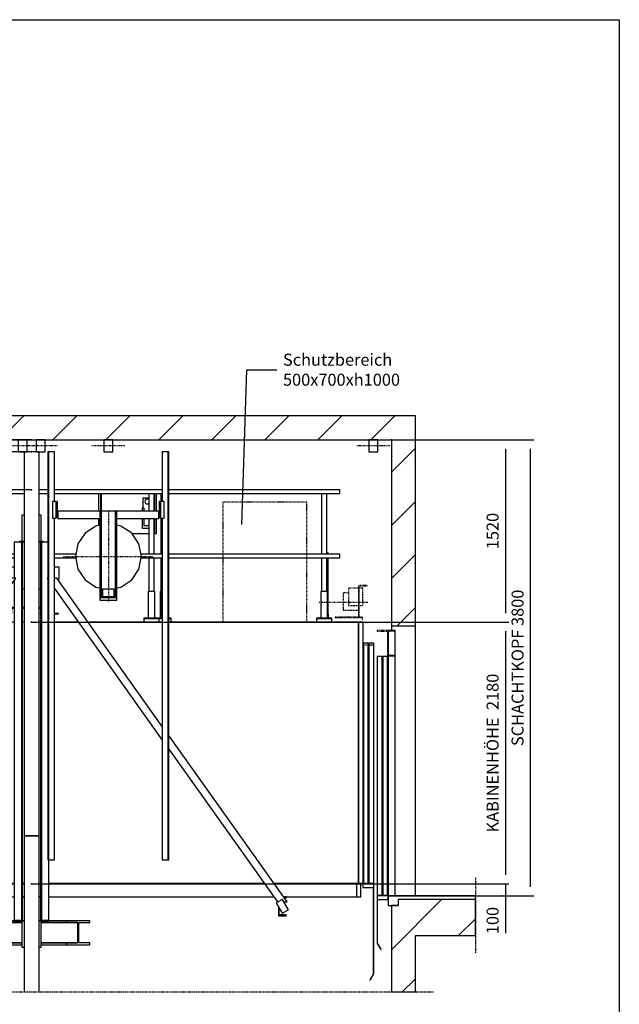
# Model space of a CAD drawing. Extents: x 10 to 2680, y 10 to 287.
# Drawn here: x 2580 to 2680, y 123 to 287 of the extents above; entities that cross this region are included whole.
import ezdxf

# ---------------------------------------------------------------- set-up
doc = ezdxf.new("R2010")
doc.units = 0
doc.header["$LTSCALE"] = 0.5
doc.header["$MEASUREMENT"] = 0
for name, pattern in [('ACAD_ISO02W100', [15, 12, -3]), ('ACAD_ISO09W100', [45, 24, -3, 6, -3, 6, -3]), ('ACAD_ISO10W100', [18.5, 12, -3, 0.5, -3])]:
    doc.linetypes.add(name, pattern=pattern)
doc.layers.get('0').update_dxf_attribs({"linetype": 'CONTINUOUS'})
for name, color, linetype in [('3', 5, 'ACAD_ISO02W100'), ('4', 210, 'ACAD_ISO09W100'), ('6', 7, 'CONTINUOUS'), ('7', 6, 'ACAD_ISO10W100'), ('8', 3, 'CONTINUOUS'), ('9', 7, 'CONTINUOUS')]:
    doc.layers.add(name, color=color, linetype=linetype)
doc.styles.add('LD', font='ARIALUNI.TTF')
doc.dimstyles.new('LIFT', dxfattribs={"dimtxt": 2, "dimasz": 1.5, "dimexe": 0.6, "dimexo": 0, "dimgap": 0.5, "dimtad": 1, "dimdec": 0, "dimzin": 0, "dimdsep": 46, "dimtxsty": 'LD', "dimcen": 0, "dimdle": 3.5, "dimclrd": 1, "dimclre": 1, "dimclrt": 5, "dimadec": 0, "dimazin": 0, "dimtfac": 1, "dimtdec": 0, "dimtix": 1, "dimtmove": 1, "dimatfit": 3, "dimfxl": 0, "dimtolj": 1, "dimtzin": 0, "dimarcsym": 0})

# ---------------------------------------------------------------- blocks, each defined once
blk = doc.blocks.new('BORD_MACPUARSA_A4_V')
at = {"layer": '8'}
for p, q in [((0, 277), (190, 277)), ((190, 277), (190, 0))]:
    blk.add_line(p, q, dxfattribs=at)
blk = doc.blocks.new('LD_20170525084928_0000014E')
blk.add_blockref('BORD_MACPUARSA_A4_V', (0, 0))
blk = doc.blocks.new('LD_20170525084928_0000014F')
for p, q in [((-6000, 7100), (-6200, 7100)), ((-6200, 7100), (-6200, 5350)), ((0, 7100), (-6000, 7100)), ((200, 7100), (0, 7100)), ((200, 5350), (200, 7100)), ((-6000, 5350), (-6000, 6900)), ((-6000, 6900), (0, 6900)), ((0, 6900), (0, 5350)), ((-6200, 5350), (-6200, 3100)), ((-6200, 5350), (-6000, 5350)), ((-6000, 5310), (-6000, 5350)), ((0, 5350), (0, 5310)), ((0, 5350), (200, 5350)), ((200, 3100), (200, 5350)), ((-6700, 3070), (-6700, 2770)), ((-6200, 3070), (-6700, 3070)), ((-6057, 3070), (-6200, 3070)), ((-6057, 3020), (-6057, 3070)), ((57, 3070), (57, 3020)), ((200, 3070), (57, 3070)), ((700, 3070), (200, 3070)), ((700, 2770), (700, 3070)), ((-6000, 3020), (-6057, 3020)), ((-6000, 2300), (-6000, 3020)), ((57, 3020), (0, 3020)), ((0, 3020), (0, 2300)), ((-6700, 2770), (-6200, 2770)), ((-6200, 2770), (-6200, 2300)), ((200, 2770), (700, 2770)), ((200, 2300), (200, 2770)), ((-6200, 2300), (-6000, 2300)), ((0, 2300), (200, 2300))]:
    blk.add_line(p, q)
blk = doc.blocks.new('LD_20170525084928_00000150')
at = {"layer": '4'}
blk.add_line((700, 150), (700, -480), dxfattribs=at)
blk = doc.blocks.new('LD_20170525084928_00000151')
for p, q in [((-60, 2210), (-60, 2190)), ((0, 2210), (-60, 2210)), ((-60, 2190), (-60, 2003)), ((-60, 2190), (-57, 2190)), ((-57, 2190), (-57, 2207)), ((-57, 2207), (-3, 2207)), ((-3, 2207), (-3, 2003)), ((0, 2000), (0, 2210)), ((-110, 1995), (-150, 1995)), ((-150, 1995), (-150, 5)), ((-110, 5), (-110, 1995)), ((-65, 1995), (-105, 1995)), ((-105, 1995), (-105, 5)), ((-62, 2020), (-65, 2020)), ((-65, 2020), (-65, 2000)), ((-65, 2000), (0, 2000)), ((-65, 5), (-65, 1995)), ((-62, 2003), (-62, 2020)), ((-3, 2003), (-62, 2003)), ((-60, 2000), (-60, 0)), ((0, 0), (0, 2000)), ((-150, 5), (-110, 5)), ((-60, 0), (-150, 0)), ((-150, 0), (-150, -30)), ((-105, 5), (-65, 5)), ((-60, -30), (-60, 0)), ((-60, 0), (0, 0)), ((-147, -30), (-150, -30)), ((-150, -30), (-150, -395)), ((-150, -30), (-60, -30)), ((-147, -395), (-147, -30)), ((-150, -395), (-147, -395)), ((-147.2, -395.2), (-149.8, -396.8)), ((-149.8, -396.8), (-119.8, -445.8)), ((-117.2, -444.2), (-147.2, -395.2)), ((-119.8, -445.8), (-117.2, -444.2))]:
    blk.add_line(p, q)
at = {"layer": '3'}
for p, q in [((-110, 1995), (-150, 1995)), ((-150, 1995), (-150, 5)), ((-110, 5), (-110, 1995)), ((-65, 1995), (-105, 1995)), ((-105, 1995), (-105, 5)), ((-65, 5), (-65, 1995)), ((-150, 5), (-110, 5)), ((-105, 5), (-65, 5))]:
    blk.add_line(p, q, dxfattribs=at)
at = {"layer": '7'}
for p, q in [((-150, 2210), (-150, 2206)), ((-60, 2210), (-150, 2210)), ((-150, 2206), (-64, 2206)), ((-64, 2206), (-64, 2030)), ((-60, 2030), (-60, 2210)), ((-64, 2030), (-60, 2030))]:
    blk.add_line(p, q, dxfattribs=at)
blk = doc.blocks.new('LD_20170525084928_00000152')
for p, q in [((700, 0), (-28, 0)), ((-28, 0), (-28, -80)), ((700, -30), (700, 0)), ((-28, -80), (57, -80))]:
    blk.add_line(p, q)
blk = doc.blocks.new('LD_20170525084928_00000153')
for p, q in [((-34.6, 0), (-37.5, 0)), ((-37.5, 0), (-37.5, -100)), ((-26.5, 0), (-34.6, 0)), ((-14.4, 0), (-26.5, 0)), ((0, 0), (-14.4, 0)), ((14.4, 0), (0, 0)), ((26.5, 0), (14.4, 0)), ((34.6, 0), (26.5, 0)), ((37.5, 0), (34.6, 0)), ((37.5, -100), (37.5, 0)), ((-37.5, -100), (-34.6, -100)), ((-34.6, -100), (-26.5, -100)), ((-26.5, -100), (-14.4, -100)), ((-14.4, -100), (0, -100)), ((0, -100), (14.4, -100)), ((14.4, -100), (26.5, -100)), ((26.5, -100), (34.6, -100)), ((34.6, -100), (37.5, -100))]:
    blk.add_line(p, q)
at = {"layer": '7'}
blk.add_line((137.5, -50), (-137.5, -50), dxfattribs=at)
blk = doc.blocks.new('LD_20170525084928_00000154')
for p, q in [((-2765, 2180), (-2765, 4)), ((-2725, 2180), (-2765, 2180)), ((-2725, 4), (-2725, 2180)), ((-2725, 2180), (-2725, 4)), ((-2662.5, 2180), (-2725, 2180)), ((-470.7, 2180), (-2587.5, 2180)), ((-145, 2180), (-390.7, 2180)), ((-62.5, 2180), (-75, 2180)), ((75, 2180), (62.5, 2180)), ((390.7, 2180), (190, 2180)), ((1090, 2180), (470.7, 2180)), ((2725, 2180), (1144, 2180)), ((2725, 2180), (2725, 4)), ((2765, 2180), (2725, 2180)), ((2725, 4), (2725, 2180)), ((2765, 4), (2765, 2180)), ((-2765, 4), (-2725, 4)), ((-2726.5, 4), (-2763.5, 4)), ((-2763.5, 4), (-2763.5, 0)), ((-2763.5, 0), (-2726.5, 0)), ((-2021, 4), (-2726.5, 4)), ((-2726.5, 4), (-2726.5, 0)), ((-2726.5, 0), (-2726.5, 4)), ((-2726.5, 0), (-2023.8, 0)), ((-2725, 4), (-2021, 4)), ((-1943.8, 0), (-145, 0)), ((-145, 4), (-1941, 4)), ((-1941, 4), (-145, 4)), ((-62.5, 4), (-75, 4)), ((-75, 4), (-62.5, 4)), ((-75, 0), (-62.5, 0)), ((75, 4), (62.5, 4)), ((62.5, 4), (75, 4)), ((62.5, 0), (75, 0)), ((1941, 4), (145, 4)), ((145, 4), (1941, 4)), ((145, 0), (1943.8, 0)), ((2726.5, 4), (2021, 4)), ((2021, 4), (2725, 4)), ((2023.8, 0), (2726.5, 0)), ((2725, 4), (2765, 4)), ((2726.5, 0), (2726.5, 4)), ((2763.5, 4), (2726.5, 4)), ((2726.5, 4), (2726.5, 0)), ((2726.5, 0), (2763.5, 0)), ((2763.5, 0), (2763.5, 4))]:
    blk.add_line(p, q)
blk = doc.blocks.new('LD_20170525084928_00000155')
at = {"layer": '3'}
for p, q in [((350, 500), (-350, 500)), ((-350, 500), (-350, -500)), ((350, -500), (350, 500)), ((-350, -500), (350, -500))]:
    blk.add_line(p, q, dxfattribs=at)
blk = doc.blocks.new('LD_20170525084928_00000156')
for p, q in [((-109.6, 0), (-112.5, 0)), ((-112.5, 0), (-112.5, -100)), ((-101.5, 0), (-109.6, 0)), ((-89.4, 0), (-101.5, 0)), ((-75, 0), (-89.4, 0)), ((-60.6, 0), (-75, 0)), ((-48.5, 0), (-60.6, 0)), ((-40.4, 0), (-48.5, 0)), ((-37.5, 0), (-40.4, 0)), ((-37.5, -100), (-37.5, 0)), ((40.4, 0), (37.5, 0)), ((37.5, 0), (37.5, -100)), ((48.5, 0), (40.4, 0)), ((60.6, 0), (48.5, 0)), ((75, 0), (60.6, 0)), ((89.4, 0), (75, 0)), ((101.5, 0), (89.4, 0)), ((109.6, 0), (101.5, 0)), ((112.5, 0), (109.6, 0)), ((112.5, -100), (112.5, 0)), ((-112.5, -100), (-109.6, -100)), ((-109.6, -100), (-101.5, -100)), ((-101.5, -100), (-89.4, -100)), ((-89.4, -100), (-75, -100)), ((-75, -100), (-60.6, -100)), ((-60.6, -100), (-48.5, -100)), ((-48.5, -100), (-40.4, -100)), ((-40.4, -100), (-37.5, -100)), ((37.5, -100), (40.4, -100)), ((40.4, -100), (48.5, -100)), ((48.5, -100), (60.6, -100)), ((60.6, -100), (75, -100)), ((75, -100), (89.4, -100)), ((89.4, -100), (101.5, -100)), ((101.5, -100), (109.6, -100)), ((109.6, -100), (112.5, -100))]:
    blk.add_line(p, q)
at = {"layer": '7'}
for p, q in [((62.5, -50), (-212.5, -50)), ((212.5, -50), (62.5, -50))]:
    blk.add_line(p, q, dxfattribs=at)
blk = doc.blocks.new('LD_20170525084928_00000157')
for p, q in [((-80, 3180), (-80, 2960)), ((-62.5, 3180), (-80, 3180)), ((80, 3180), (62.5, 3180)), ((80, 2960), (80, 3180)), ((-82, 2955), (-145, 2955)), ((-145, 2955), (-145, 2653)), ((-62.5, 2960), (-100, 2960)), ((-100, 2960), (-100, 2955)), ((-62.5, 2960), (-100, 2960)), ((-100, 2960), (-100, 2955)), ((-75, 2955), (-82, 2955)), ((-82, 2955), (-82, -195)), ((-82, -195), (-82, 2955)), ((-80, 2960), (-62.5, 2960)), ((-75, -195), (-75, 2955)), ((-62.5, 2955), (-75, 2955)), ((100, 2960), (62.5, 2960)), ((100, 2960), (62.5, 2960)), ((62.5, 2960), (80, 2960)), ((75, 2955), (62.5, 2955)), ((82, 2955), (75, 2955)), ((75, 2955), (75, -195)), ((136, 2955), (82, 2955)), ((82, 2955), (82, -195)), ((82, -195), (82, 2955)), ((100, 2955), (100, 2960)), ((100, 2955), (100, 2960)), ((-145, 2745), (-230, 2745)), ((-230, 2745), (-230, 2645)), ((230, 2745), (190, 2745)), ((230, 2645), (230, 2745)), ((-210, 2653), (-2130, -42)), ((-2050, -42), (-130, 2653)), ((-230, 2645), (-215.7, 2645)), ((-130, 2653), (-210, 2653)), ((-145, 2631.9), (-145, -195)), ((130, 2653), (136, 2644.6)), ((136, 2653), (130, 2653)), ((210, 2653), (190, 2653)), ((1090, 1417.8), (210, 2653)), ((215.7, 2645), (230, 2645)), ((-75, 2565), (-62.5, 2565)), ((62.5, 2565), (75, 2565)), ((190, 2568.8), (1090, 1305.5)), ((-186, 2507), (-190, 2507)), ((-190, 2507), (-190, 2407)), ((-186, 2411), (-186, 2507)), ((-190, 2407), (-145, 2407)), ((-145, 2411), (-186, 2411)), ((-168, 2407), (-168, 2361)), ((-145, 2407), (-168, 2407)), ((-164, 2357), (-164, 2403)), ((-164, 2403), (-145, 2403)), ((-62.5, 2411), (-75, 2411)), ((-62.5, 2407), (-75, 2407)), ((-75, 2407), (-62.5, 2407)), ((-75, 2403), (-62.5, 2403)), ((75, 2411), (62.5, 2411)), ((75, 2407), (62.5, 2407)), ((62.5, 2407), (75, 2407)), ((62.5, 2403), (75, 2403)), ((-168, 2361), (-224, 2361)), ((-224, 2361), (-224, 2357)), ((-224, 2357), (-168, 2357)), ((-168, 2357), (-164, 2357)), ((224, 2361), (190, 2361)), ((190, 2357), (224, 2357)), ((224, 2357), (224, 2361)), ((2130, -42), (1144, 1342)), ((1144, 1229.7), (2050, -42)), ((145, -195), (145, 307)), ((-2122.5, 0), (-2122.5, -8)), ((-2100.1, 0), (-2122.5, 0)), ((-2122.5, 0), (-2122.5, -8)), ((-2100.1, 0), (-2122.5, 0)), ((-62.5, 0), (-75, 0)), ((75, 0), (62.5, 0)), ((2122.5, 0), (2100.1, 0)), ((2122.5, 0), (2100.1, 0)), ((2122.5, -8), (2122.5, 0)), ((2122.5, -8), (2122.5, 0)), ((-2091, -21.7), (-2141, -108.3)), ((-2130, -42), (-2102.7, -42)), ((-2122.5, -8), (-2105.8, -8)), ((-2122.5, -8), (-2105.8, -8)), ((-2039, -51.7), (-2091, -21.7)), ((-2089, -138.3), (-2039, -51.7)), ((-2055.8, -42), (-2050, -42)), ((2091, -21.7), (2039, -51.7)), ((2039, -51.7), (2089, -138.3)), ((2050, -42), (2055.8, -42)), ((2141, -108.3), (2091, -21.7)), ((2102.7, -42), (2130, -42)), ((2105.8, -8), (2122.5, -8)), ((2105.8, -8), (2122.5, -8)), ((-2141, -108.3), (-2089, -138.3)), ((-2122.5, -152), (-2122.5, -160)), ((-2065.5, -152), (-2122.5, -152)), ((-2122.5, -152), (-2122.5, -160)), ((-2065.5, -152), (-2122.5, -152)), ((-2122.5, -160), (-2057.5, -160)), ((-2122.5, -160), (-2057.5, -160)), ((-2065.5, -97.6), (-2065.5, -152)), ((-2065.5, -97.6), (-2065.5, -152)), ((-2057.5, -160), (-2057.5, -83.7)), ((-2057.5, -160), (-2057.5, -83.7)), ((2057.5, -83.7), (2057.5, -160)), ((2057.5, -83.7), (2057.5, -160)), ((2057.5, -160), (2122.5, -160)), ((2057.5, -160), (2122.5, -160)), ((2065.5, -152), (2065.5, -97.6)), ((2065.5, -152), (2065.5, -97.6)), ((2122.5, -152), (2065.5, -152)), ((2122.5, -152), (2065.5, -152)), ((2089, -138.3), (2141, -108.3)), ((2122.5, -160), (2122.5, -152)), ((2122.5, -160), (2122.5, -152)), ((-80, -200), (-486, -200)), ((-486, -200), (-486, -215)), ((-80, -200), (-486, -200)), ((-486, -200), (-486, -215)), ((-486, -215), (-80, -215)), ((-486, -215), (-80, -215)), ((-80, -215), (-393.3, -215)), ((-393.3, -215), (-393.3, -385)), ((-80, -215), (-393.3, -215)), ((-393.3, -215), (-393.3, -385)), ((-145, -195), (-145, -200)), ((-145, -195), (-82, -195)), ((-145, -200), (-62.5, -200)), ((-82, -195), (-75, -195)), ((-80, -200), (-80, -420)), ((-62.5, -200), (-80, -200)), ((80, -200), (62.5, -200)), ((62.5, -200), (145, -200)), ((75, -195), (82, -195)), ((80, -420), (80, -200)), ((291.9, -200), (80, -200)), ((291.9, -200), (80, -200)), ((384.6, -215), (80, -215)), ((384.6, -215), (80, -215)), ((80, -215), (291.9, -215)), ((80, -215), (291.9, -215)), ((82, -195), (145, -195)), ((145, -200), (145, -195)), ((486, -200), (291.9, -200)), ((291.9, -200), (291.9, -215)), ((291.9, -215), (291.9, -200)), ((486, -200), (291.9, -200)), ((291.9, -200), (291.9, -215)), ((291.9, -215), (291.9, -200)), ((291.9, -215), (384.6, -215)), ((291.9, -215), (384.6, -215)), ((384.6, -215), (384.6, -385)), ((384.6, -385), (384.6, -215)), ((384.6, -215), (384.6, -385)), ((384.6, -385), (384.6, -215)), ((393.3, -385), (393.3, -215)), ((393.3, -385), (393.3, -215)), ((393.3, -215), (486, -215)), ((393.3, -215), (486, -215)), ((486, -215), (486, -200)), ((486, -215), (486, -200)), ((-80, -385), (-486, -385)), ((-486, -385), (-486, -400)), ((-80, -385), (-486, -385)), ((-486, -385), (-486, -400)), ((-486, -400), (-80, -400)), ((-486, -400), (-80, -400)), ((-393.3, -385), (-80, -385)), ((-393.3, -385), (-80, -385)), ((291.9, -385), (80, -385)), ((291.9, -385), (80, -385)), ((80, -385), (384.6, -385)), ((80, -385), (384.6, -385)), ((80, -400), (291.9, -400)), ((80, -400), (291.9, -400)), ((384.6, -385), (291.9, -385)), ((291.9, -385), (291.9, -400)), ((291.9, -400), (291.9, -385)), ((384.6, -385), (291.9, -385)), ((291.9, -385), (291.9, -400)), ((291.9, -400), (291.9, -385)), ((291.9, -400), (486, -400)), ((291.9, -400), (486, -400)), ((486, -385), (393.3, -385)), ((486, -385), (393.3, -385)), ((486, -400), (486, -385)), ((486, -400), (486, -385)), ((-80, -420), (-62.5, -420)), ((62.5, -420), (80, -420))]:
    blk.add_line(p, q)
blk = doc.blocks.new('*D488')
at = {"layer": '9', "color": 1}
for p, q in [((2514.27, 217), (2514.27, 223.23)), ((2514.27, 218.5), (2514.27, 220)), ((2582, 217), (2513.67, 217)), ((2514.27, 217), (2514.27, 215)), ((2582, 215), (2513.67, 215)), ((2514.27, 213.5), (2514.27, 212))]:
    blk.add_line(p, q, dxfattribs=at)
for p in [(2581.99, 217), (2581.99, 215)]:
    blk.add_point(p, dxfattribs=at)
for points in [[(2514.27, 217), (2514.02, 218.5), (2514.52, 218.5), (2514.27, 217)], [(2514.27, 215), (2514.52, 213.5), (2514.02, 213.5), (2514.27, 215)]]:
    blk.add_solid(points, dxfattribs=at)
at = {"layer": '9', "color": 5, "insert": (2513.77, 221.11), "char_height": 2, "attachment_point": 8, "rotation": 90, "style": 'LD'}
blk.add_mtext('100', dxfattribs=at)
blk = doc.blocks.new('LD_20170525084928_0000015B')
for p, q in [((62.5, 1100), (-62.5, 1100)), ((-62.5, 1100), (-62.5, -200)), ((62.5, 1100), (-62.5, 1100)), ((-62.5, 1100), (-62.5, -200)), ((62.5, -200), (62.5, 1100)), ((62.5, -200), (62.5, 1100))]:
    blk.add_line(p, q)
blk = doc.blocks.new('LD_20170525084928_0000015C')
for p, q in [((62.5, 1600), (-62.5, 1600)), ((-62.5, 1600), (-62.5, -1600)), ((62.5, 1600), (-62.5, 1600)), ((-62.5, 1600), (-62.5, -1600)), ((62.5, -1600), (62.5, 1600)), ((62.5, -1600), (62.5, 1600)), ((-62.5, -1600), (62.5, -1600)), ((-62.5, -1600), (62.5, -1600))]:
    blk.add_line(p, q)
blk = doc.blocks.new('LD_20170525084928_0000015D')
for p, q in [((-423, 821), (-428, 821)), ((-428, 821), (-428, 687)), ((-423, 821), (-428, 821)), ((-428, 821), (-428, 687)), ((-423, 692), (-423, 821)), ((-423, 692), (-423, 821)), ((428, 821), (423, 821)), ((423, 821), (423, 692)), ((428, 821), (423, 821)), ((423, 821), (423, 692)), ((428, 687), (428, 821)), ((428, 687), (428, 821)), ((-70, 740), (-420, 740)), ((-420, 740), (-420, 680)), ((-70, 740), (-420, 740)), ((-420, 740), (-420, 680)), ((420, 740), (70, 740)), ((420, 740), (70, 740)), ((420, 680), (420, 740)), ((420, 680), (420, 740)), ((-428, 687), (-420, 687)), ((-428, 687), (-420, 687)), ((-420, 692), (-423, 692)), ((-420, 692), (-423, 692)), ((-420, 680), (-70, 680)), ((-420, 680), (-70, 680)), ((70, 680), (420, 680)), ((70, 680), (420, 680)), ((423, 692), (420, 692)), ((423, 692), (420, 692)), ((420, 687), (428, 687)), ((420, 687), (428, 687))]:
    blk.add_line(p, q)
blk = doc.blocks.new('LD_20170525084928_0000015E')
for p, q in [((15, 70), (-15, 70)), ((-15, 70), (-15, -70)), ((15, 70), (-15, 70)), ((-15, 70), (-15, -70)), ((15, -70), (15, 70)), ((15, -70), (15, 70)), ((-15, -70), (15, -70)), ((-15, -70), (15, -70))]:
    blk.add_line(p, q)
blk = doc.blocks.new('LD_20170525084928_0000015F')
for p, q in [((15, 70), (-15, 70)), ((-15, 70), (-15, -70)), ((15, 70), (-15, 70)), ((-15, 70), (-15, -70)), ((15, -70), (15, 70)), ((15, -70), (15, 70)), ((-15, -70), (15, -70)), ((-15, -70), (15, -70))]:
    blk.add_line(p, q)
blk = doc.blocks.new('LD_20170525084928_00000160')
for p, q in [((-59, 378), (-70, 378)), ((-70, 378), (-70, -342)), ((-59, 378), (-70, 378)), ((-70, 378), (-70, -342)), ((59, 378), (-59, 378)), ((-59, 378), (-59, -342)), ((-59, -342), (-59, 378)), ((59, 378), (-59, 378)), ((-59, 378), (-59, -342)), ((-59, -342), (-59, 378)), ((70, 378), (59, 378)), ((59, 378), (59, -342)), ((59, -342), (59, 378)), ((70, 378), (59, 378)), ((59, 378), (59, -342)), ((59, -342), (59, 378)), ((70, -342), (70, 378)), ((70, -342), (70, 378)), ((47.5, -272), (-47.5, -272)), ((-47.5, -272), (-47.5, -335)), ((47.5, -272), (-47.5, -272)), ((-47.5, -272), (-47.5, -335)), ((47.5, -335), (47.5, -272)), ((47.5, -335), (47.5, -272)), ((70, -342), (-70, -342)), ((-70, -342), (-70, -362)), ((70, -342), (-70, -342)), ((-70, -342), (-70, -362)), ((-70, -342), (-59, -342)), ((-70, -342), (-59, -342)), ((-70, -362), (70, -362)), ((-70, -362), (70, -362)), ((-59, -342), (-47.5, -342)), ((-59, -342), (-47.5, -342)), ((47.5, -335), (-47.5, -335)), ((-47.5, -335), (-47.5, -342)), ((-47.5, -335), (47.5, -335)), ((47.5, -335), (-47.5, -335)), ((-47.5, -335), (-47.5, -342)), ((-47.5, -335), (47.5, -335)), ((-47.5, -342), (47.5, -342)), ((-47.5, -342), (47.5, -342)), ((47.5, -342), (47.5, -335)), ((47.5, -342), (47.5, -335)), ((47.5, -342), (59, -342)), ((47.5, -342), (59, -342)), ((59, -342), (70, -342)), ((59, -342), (70, -342)), ((70, -362), (70, -342)), ((70, -362), (70, -342))]:
    blk.add_line(p, q)
blk = doc.blocks.new('LD_20170525084928_00000161')
for p, q in [((-105.2, 254.1), (-194.5, 194.5)), ((-105.2, 254.1), (-194.5, 194.5)), ((-70, 261.1), (-105.2, 254.1)), ((-70, 261.1), (-105.2, 254.1)), ((105.2, 254.1), (70, 261.1)), ((105.2, 254.1), (70, 261.1)), ((194.5, 194.5), (105.2, 254.1)), ((194.5, 194.5), (105.2, 254.1)), ((-194.5, 194.5), (-254.1, 105.2)), ((-194.5, 194.5), (-254.1, 105.2)), ((254.1, 105.2), (194.5, 194.5)), ((254.1, 105.2), (194.5, 194.5)), ((-254.1, 105.2), (-275, 0)), ((-254.1, 105.2), (-275, 0)), ((275, 0), (254.1, 105.2)), ((275, 0), (254.1, 105.2)), ((-275, 0), (-254.1, -105.2)), ((-275, 0), (-254.1, -105.2)), ((254.1, -105.2), (275, 0)), ((254.1, -105.2), (275, 0)), ((-254.1, -105.2), (-194.5, -194.5)), ((-254.1, -105.2), (-194.5, -194.5)), ((194.5, -194.5), (254.1, -105.2)), ((194.5, -194.5), (254.1, -105.2)), ((-194.5, -194.5), (-105.2, -254.1)), ((-194.5, -194.5), (-105.2, -254.1)), ((105.2, -254.1), (194.5, -194.5)), ((105.2, -254.1), (194.5, -194.5)), ((-105.2, -254.1), (-70, -261.1)), ((-105.2, -254.1), (-70, -261.1)), ((70, -261.1), (105.2, -254.1)), ((70, -261.1), (105.2, -254.1))]:
    blk.add_line(p, q)
at = {"layer": '7'}
for p, q in [((0, 375), (0, -375)), ((-375, 0), (375, 0))]:
    blk.add_line(p, q, dxfattribs=at)
blk = doc.blocks.new('LD_20170525084928_00000162')
for p, q in [((23, 1700), (-27, 1700)), ((-27, 1700), (-27, 1286)), ((23, 1700), (-27, 1700)), ((-27, 1700), (-27, 1286)), ((23, -1700), (23, 1700)), ((27, 1700), (23, 1700)), ((23, 1700), (23, -1700)), ((23, -1700), (23, 1700)), ((27, 1700), (23, 1700)), ((23, 1700), (23, -1700)), ((27, -1700), (27, 1700)), ((27, -1700), (27, 1700)), ((-27, 1146), (-27, -1700)), ((-27, 1146), (-27, -1700)), ((-27, -1700), (23, -1700)), ((-27, -1700), (23, -1700)), ((23, -1700), (27, -1700)), ((23, -1700), (27, -1700))]:
    blk.add_line(p, q)
blk = doc.blocks.new('LD_20170525084928_00000163')
for p, q in [((-23, 1700), (-27, 1700)), ((-27, 1700), (-27, -1700)), ((-23, 1700), (-27, 1700)), ((-27, 1700), (-27, -1700)), ((-23, -1700), (-23, 1700)), ((27, 1700), (-23, 1700)), ((-23, 1700), (-23, -1700)), ((-23, -1700), (-23, 1700)), ((27, 1700), (-23, 1700)), ((-23, 1700), (-23, -1700)), ((27, 1286), (27, 1700)), ((27, 1286), (27, 1700)), ((27, -1700), (27, 1146)), ((27, -1700), (27, 1146)), ((-27, -1700), (-23, -1700)), ((-27, -1700), (-23, -1700)), ((-23, -1700), (27, -1700)), ((-23, -1700), (27, -1700))]:
    blk.add_line(p, q)
blk = doc.blocks.new('LD_20170525084928_00000164')
for p, q in [((-34.6, 0), (-37.5, 0)), ((-37.5, 0), (-37.5, -100)), ((-34.6, 0), (-37.5, 0)), ((-37.5, 0), (-37.5, -100)), ((-26.5, 0), (-34.6, 0)), ((-26.5, 0), (-34.6, 0)), ((-14.4, 0), (-26.5, 0)), ((-14.4, 0), (-26.5, 0)), ((0, 0), (-14.4, 0)), ((0, 0), (-14.4, 0)), ((14.4, 0), (0, 0)), ((14.4, 0), (0, 0)), ((26.5, 0), (14.4, 0)), ((26.5, 0), (14.4, 0)), ((34.6, 0), (26.5, 0)), ((34.6, 0), (26.5, 0)), ((37.5, 0), (34.6, 0)), ((37.5, 0), (34.6, 0)), ((37.5, -100), (37.5, 0)), ((37.5, -100), (37.5, 0)), ((-37.5, -100), (-34.6, -100)), ((-37.5, -100), (-34.6, -100)), ((-34.6, -100), (-26.5, -100)), ((-34.6, -100), (-26.5, -100)), ((-26.5, -100), (-14.4, -100)), ((-26.5, -100), (-14.4, -100)), ((-14.4, -100), (0, -100)), ((-14.4, -100), (0, -100)), ((0, -100), (14.4, -100)), ((0, -100), (14.4, -100)), ((14.4, -100), (26.5, -100)), ((14.4, -100), (26.5, -100)), ((26.5, -100), (34.6, -100)), ((26.5, -100), (34.6, -100)), ((34.6, -100), (37.5, -100)), ((34.6, -100), (37.5, -100))]:
    blk.add_line(p, q)
at = {"layer": '7'}
blk.add_line((137.5, -50), (-137.5, -50), dxfattribs=at)
blk = doc.blocks.new('LD_20170525084929_00000004')
for p, q in [((-2787.5, 1102), (-5304, 1102)), ((-5304, 1102), (-5304, 1072)), ((-5304, 1072), (-2787.5, 1072)), ((-5182, 1072), (-5182, 567)), ((-5138, 567), (-5138, 1072)), ((-3747, 1072), (-3747, 567)), ((-3703, 567), (-3703, 1072)), ((-2589, 1102), (-2662.5, 1102)), ((-2662.5, 1072), (-2589, 1072)), ((-1635, 1102), (-2535, 1102)), ((-2535, 1072), (-1635, 1072)), ((-1747, 1072), (-1747, 925)), ((-1703, 925), (-1703, 1072)), ((-1647, 1072), (-1647, 1006)), ((-154, 1102), (-1581, 1102)), ((-1581, 1072), (-154, 1072)), ((-308, 1072), (-308, 567)), ((-264, 567), (-264, 1072)), ((-154, 1072), (-154, 1102)), ((-1747, 865), (-1747, 567)), ((-1703, 567), (-1703, 865)), ((-1647, 866), (-1647, 567)), ((-5131.5, 577.1), (-5134.5, 577.1)), ((-5134.5, 577.1), (-5134.5, 567)), ((-5131.5, 567), (-5131.5, 577.1)), ((-253.5, 577.1), (-256.5, 577.1)), ((-256.5, 577.1), (-256.5, 567)), ((-253.5, 567), (-253.5, 577.1)), ((-2870, 567), (-5304, 567)), ((-5304, 567), (-5304, 537)), ((-5304, 537), (-2870, 537)), ((-5182, 537), (-5182, 255)), ((-5138, 255), (-5138, 537)), ((-5134.5, 537), (-5134.5, 255)), ((-5131.5, 35.9), (-5131.5, 537)), ((-3747, 537), (-3747, 255)), ((-3703, 255), (-3703, 537)), ((-2356, 567), (-2535, 567)), ((-2535, 537), (-2358, 537)), ((-1635, 567), (-1814, 567)), ((-1812, 537), (-1635, 537)), ((-1747, 537), (-1747, 255)), ((-1703, 255), (-1703, 537)), ((-1647, 537), (-1647, 35)), ((-154, 567), (-1581, 567)), ((-1581, 537), (-154, 537)), ((-308, 537), (-308, 255)), ((-264, 255), (-264, 537)), ((-256.5, 537), (-256.5, 35.9)), ((-253.5, 35.9), (-253.5, 537)), ((-154, 537), (-154, 567)), ((-5132.5, 255), (-5187.5, 255)), ((-5187.5, 255), (-5187.5, 35)), ((-5132.5, 35), (-5132.5, 255)), ((-3697.5, 255), (-3752.5, 255)), ((-3752.5, 255), (-3752.5, 35)), ((-3697.5, 35), (-3697.5, 255)), ((-1697.5, 255), (-1752.5, 255)), ((-1752.5, 255), (-1752.5, 35)), ((-1697.5, 35), (-1697.5, 255)), ((-1649.5, 255), (-1652.5, 255)), ((-1652.5, 255), (-1652.5, 35)), ((-1649.5, 35), (-1649.5, 255)), ((-1647, 255), (-1649.5, 255)), ((-1649.5, 255), (-1649.5, 35)), ((-258.5, 255), (-313.5, 255)), ((-313.5, 255), (-313.5, 35)), ((-258.5, 35), (-258.5, 255)), ((-5095, 35), (-5225, 35)), ((-5225, 35), (-5225, 32)), ((-5095, 32), (-5225, 32)), ((-5225, 32), (-5225, 2)), ((-5225, 32), (-5095, 32)), ((-5225, 2), (-5095, 2)), ((-5132.5, 35.9), (-5131.5, 35.9)), ((-5128.5, 67), (-5131.5, 67)), ((-5131.5, 67), (-5131.5, 35)), ((-5128.5, 35), (-5128.5, 67)), ((-5095, 32), (-5095, 35)), ((-5095, 2), (-5095, 32)), ((-3660, 35), (-3790, 35)), ((-3790, 35), (-3790, 32)), ((-3660, 32), (-3790, 32)), ((-3790, 32), (-3790, 2)), ((-3790, 32), (-3660, 32)), ((-3790, 2), (-3660, 2)), ((-3660, 32), (-3660, 35)), ((-3660, 2), (-3660, 32)), ((-1660, 35), (-1790, 35)), ((-1790, 35), (-1790, 32)), ((-1660, 32), (-1790, 32)), ((-1790, 32), (-1790, 2)), ((-1790, 32), (-1660, 32)), ((-1790, 2), (-1660, 2)), ((-1660, 32), (-1660, 35)), ((-1635, 35), (-1660, 35)), ((-1660, 2), (-1660, 32)), ((-1635, 32), (-1660, 32)), ((-1660, 32), (-1635, 32)), ((-1660, 2), (-1635, 2)), ((-1560, 35), (-1581, 35)), ((-1560, 32), (-1581, 32)), ((-1581, 32), (-1560, 32)), ((-1581, 2), (-1560, 2)), ((-1560, 32), (-1560, 35)), ((-1560, 2), (-1560, 32)), ((-221, 35), (-351, 35)), ((-351, 35), (-351, 32)), ((-221, 32), (-351, 32)), ((-351, 32), (-351, 2)), ((-351, 32), (-221, 32)), ((-351, 2), (-221, 2)), ((-256.5, 35.9), (-253.5, 35.9)), ((-250.5, 67), (-253.5, 67)), ((-253.5, 67), (-253.5, 35)), ((-250.5, 35), (-250.5, 67)), ((-221, 32), (-221, 35)), ((-221, 2), (-221, 32))]:
    blk.add_line(p, q)
blk = doc.blocks.new('LD_20170525084929_00000005')
for p, q in [((-2744, 107), (-2744, 0)), ((-2708, 107), (-2744, 107)), ((-2708, 0), (-2708, 107)), ((-2023.8, 107), (-2708, 107)), ((-145, 107), (-1943.8, 107)), ((-62.5, 107), (-75, 107)), ((75, 107), (62.5, 107)), ((1943.8, 107), (145, 107)), ((2708, 107), (2023.8, 107)), ((2744, 107), (2708, 107)), ((2708, 107), (2708, 0)), ((2744, 0), (2744, 107)), ((-2744, 0), (-2708, 0)), ((-2708, 0), (-2100.1, 0)), ((-2020.1, 0), (-145, 0)), ((-75, 0), (-62.5, 0)), ((62.5, 0), (75, 0)), ((145, 0), (2020.1, 0)), ((2100.1, 0), (2708, 0)), ((2708, 0), (2744, 0))]:
    blk.add_line(p, q)
blk = doc.blocks.new('LD_20170525084929_00000007')
for p, q in [((-45, 2005), (-85, 2005)), ((-85, 2005), (-85, 5)), ((-45, 5), (-45, 2005)), ((0, 2005), (-40, 2005)), ((-40, 2005), (-40, 5)), ((0, 5), (0, 2005)), ((0, 0), (-90, 0)), ((-90, 0), (-90, -30)), ((-85, 5), (-45, 5)), ((-40, 5), (0, 5)), ((0, -30), (0, 0)), ((-90, -30), (0, -30)), ((-3, -30), (-3, -753)), ((0, -753), (0, -30)), ((-2.8, -750.1), (-31.8, -800.4)), ((-31.8, -800.4), (-29.2, -801.9)), ((-29.2, -801.9), (-0.2, -751.6)), ((-3, -753), (0, -753)), ((-0.2, -751.6), (-2.8, -750.1))]:
    blk.add_line(p, q)
at = {"layer": '3'}
for p, q in [((-45, 1990), (-85, 1990)), ((-85, 1990), (-85, 0)), ((-45, 0), (-45, 1990)), ((0, 1990), (-40, 1990)), ((-40, 1990), (-40, 0)), ((0, 0), (0, 1990)), ((-85, 0), (-45, 0)), ((-40, 0), (0, 0))]:
    blk.add_line(p, q, dxfattribs=at)
at = {"layer": '7'}
for p, q in [((-125, 2465), (-209, 2465)), ((-209, 2465), (-209, 2320)), ((-125, 2485), (-125, 2220)), ((-54, 2485), (-125, 2485)), ((-123, 2222), (-123, 2483)), ((-123, 2483), (-54, 2483)), ((-89, 2465), (-123, 2465)), ((-89, 2320), (-89, 2465)), ((-54, 2483), (-54, 2485)), ((-209, 2425), (-255, 2425)), ((-255, 2425), (-255, 2280)), ((-50, 2344), (-460, 2344)), ((-209, 2320), (-125, 2320)), ((-127, 2320), (-127, 2222)), ((-125, 2220), (-125, 2320)), ((-123, 2320), (-89, 2320)), ((-127, 2222), (-320, 2222)), ((-320, 2222), (-320, 2220)), ((-320, 2220), (-125, 2220)), ((-255, 2280), (-127, 2280)), ((-125, 2220), (-123, 2220)), ((-93, 2222), (-123, 2222)), ((-123, 2220), (-95, 2220)), ((-95, 2220), (-95, 2202)), ((-93, 2202), (-93, 2222)), ((-95, 2202), (-93, 2202))]:
    blk.add_line(p, q, dxfattribs=at)
blk = doc.blocks.new('LD_20170525084929_0000000A')
for p, q in [((-242, 1040), (-242, 893)), ((-224, 1040), (-224, 893)), ((-224, 893), (-224, 1040)), ((-221, 1040), (-221, 893)), ((-221, 893), (-221, 1040)), ((178, 1001.5), (127.5, 1001.5)), ((127.5, 1001.5), (127.5, 917)), ((150.9, 988.1), (146.5, 981.7)), ((157.3, 992.5), (150.9, 988.1)), ((165, 994), (157.3, 992.5)), ((172.7, 992.5), (165, 994)), ((178, 988.9), (172.7, 992.5)), ((224, 1040), (224, 893)), ((224, 893), (224, 1040)), ((242, 893), (242, 1040)), ((140, 917), (122, 917)), ((122, 917), (122, 893)), ((140, 893), (140, 917)), ((146.5, 981.7), (145, 974)), ((145, 974), (146.5, 966.3)), ((146.5, 966.3), (150.9, 959.9)), ((150.9, 959.9), (157.3, 955.5)), ((157.3, 955.5), (165, 954)), ((165, 954), (172.7, 955.5)), ((172.7, 955.5), (178, 959.1)), ((-242, 833), (-242, 773.7)), ((122, 833), (122, 753)), ((140, 771), (140, 833)), ((224, 833), (224, 706)), ((224, 706), (224, 833)), ((242, 706), (242, 833)), ((122, 753), (178, 753)), ((178, 771), (140, 771)), ((36.8, 706), (178, 706)), ((222, 706), (224, 706)), ((224, 706), (242, 706))]:
    blk.add_line(p, q)
blk = doc.blocks.new('*D518')
at = {"layer": '9', "color": 1}
for p, q in [((2582, 186.6), (2661.6, 186.6)), ((2661, 185.1), (2661, 144.5)), ((2582, 143), (2661.6, 143))]:
    blk.add_line(p, q, dxfattribs=at)
for p in [(2582.01, 186.6), (2582.01, 143)]:
    blk.add_point(p, dxfattribs=at)
for points in [[(2661, 186.6), (2661.25, 185.1), (2660.75, 185.1), (2661, 186.6)], [(2661, 143), (2660.75, 144.5), (2661.25, 144.5), (2661, 143)]]:
    blk.add_solid(points, dxfattribs=at)
at = {"layer": '9', "color": 5, "insert": (2660.5, 164.8), "char_height": 2, "attachment_point": 8, "rotation": 90, "style": 'LD'}
blk.add_mtext('KABINENHÖHE  2180', dxfattribs=at)
blk = doc.blocks.new('*D519')
at = {"layer": '9', "color": 1}
for p, q in [((2582, 217), (2661.6, 217)), ((2661, 215.5), (2661, 188.1)), ((2582, 186.6), (2661.6, 186.6))]:
    blk.add_line(p, q, dxfattribs=at)
for p in [(2582.01, 217), (2582.01, 186.6)]:
    blk.add_point(p, dxfattribs=at)
for points in [[(2661, 217), (2661.25, 215.5), (2660.75, 215.5), (2661, 217)], [(2661, 186.6), (2660.75, 188.1), (2661.25, 188.1), (2661, 186.6)]]:
    blk.add_solid(points, dxfattribs=at)
at = {"layer": '9', "color": 5, "insert": (2660.5, 201.8), "char_height": 2, "attachment_point": 8, "rotation": 90, "style": 'LD'}
blk.add_mtext('1520', dxfattribs=at)
blk = doc.blocks.new('*D520')
at = {"layer": '9', "color": 1}
for p, q in [((2582, 143), (2661.6, 143)), ((2661, 143), (2661, 141)), ((2660.4, 141), (2661.6, 141)), ((2661, 141), (2661, 134.77)), ((2661, 139.5), (2661, 138))]:
    blk.add_line(p, q, dxfattribs=at)
for p in [(2582.01, 143), (2660.41, 141)]:
    blk.add_point(p, dxfattribs=at)
blk.add_solid([(2661, 141), (2661.25, 139.5), (2660.75, 139.5), (2661, 141)], dxfattribs=at)
at = {"layer": '9', "color": 5, "insert": (2660.5, 136.89), "char_height": 2, "attachment_point": 8, "rotation": 90, "style": 'LD'}
blk.add_mtext('100', dxfattribs=at)
blk = doc.blocks.new('_NONE')
blk = doc.blocks.new('*D525')
at = {"layer": '9', "color": 1}
for p, q in [((2642, 217), (2665.76, 217)), ((2665.16, 215.5), (2665.16, 142.5)), ((2642, 141), (2665.76, 141))]:
    blk.add_line(p, q, dxfattribs=at)
for p in [(2642.01, 217), (2642.01, 141)]:
    blk.add_point(p, dxfattribs=at)
for points in [[(2665.16, 217), (2665.41, 215.5), (2664.91, 215.5), (2665.16, 217)], [(2665.16, 141), (2664.91, 142.5), (2665.41, 142.5), (2665.16, 141)]]:
    blk.add_solid(points, dxfattribs=at)
at = {"layer": '9', "color": 5, "insert": (2664.66, 179), "char_height": 2, "attachment_point": 8, "rotation": 90, "style": 'LD'}
blk.add_mtext('SCHACHTKOPF 3800', dxfattribs=at)
blk = doc.blocks.new('*D526')
at = {"layer": '9', "color": 1}
for p, q in [((2522, 217), (2510.12, 217)), ((2510.72, 215.5), (2510.72, 210.14)), ((2582, 208.64), (2510.12, 208.64))]:
    blk.add_line(p, q, dxfattribs=at)
for p in [(2521.99, 217), (2581.99, 208.64)]:
    blk.add_point(p, dxfattribs=at)
for points in [[(2510.72, 217), (2510.97, 215.5), (2510.47, 215.5), (2510.72, 217)], [(2510.72, 208.64), (2510.47, 210.14), (2510.97, 210.14), (2510.72, 208.64)]]:
    blk.add_solid(points, dxfattribs=at)
at = {"layer": '9', "color": 5, "insert": (2510.22, 212.82), "char_height": 2, "attachment_point": 8, "rotation": 90, "style": 'LD'}
blk.add_mtext('418', dxfattribs=at)
blk = doc.blocks.new('LD_20170525084929_00000010')
at = {"layer": '8'}
for p, q in [((-6200, 7058.3), (-6158.3, 7100)), ((-5916.3, 6900), (-5716.3, 7100)), ((-5474.4, 6900), (-5274.4, 7100)), ((-5032.4, 6900), (-4832.4, 7100)), ((-4590.5, 6900), (-4390.5, 7100)), ((-4148.5, 6900), (-3948.5, 7100)), ((-3706.6, 6900), (-3506.6, 7100)), ((-3264.7, 6900), (-3064.7, 7100)), ((-2822.7, 6900), (-2622.7, 7100)), ((-2380.8, 6900), (-2180.8, 7100)), ((-1938.8, 6900), (-1738.8, 7100)), ((-1496.9, 6900), (-1296.9, 7100)), ((-1055, 6900), (-855, 7100)), ((-613, 6900), (-413, 7100)), ((-171.1, 6900), (28.9, 7100)), ((-6200, 6616.3), (-6000, 6816.3)), ((0, 6629.1), (200, 6829.1)), ((-6200, 6174.4), (-6000, 6374.4)), ((0, 6187.2), (200, 6387.2)), ((-6200, 5732.4), (-6000, 5932.4)), ((0, 5745.2), (200, 5945.2)), ((46.7, 5350), (200, 5503.3)), ((-6140.5, 5350), (-6000, 5490.5)), ((-6700, 3022.7), (-6652.7, 3070)), ((-6510.8, 2770), (-6210.8, 3070)), ((0, 2651.7), (418.3, 3070)), ((560.3, 2770), (700, 2909.7)), ((-6200, 2638.8), (-6000, 2838.8)), ((-6096.9, 2300), (-6000, 2396.9)), ((90.3, 2300), (200, 2409.7))]:
    blk.add_line(p, q, dxfattribs=at)
blk = doc.blocks.new('LD_20170525084929_00000011')
at = {"layer": '4'}
blk.add_line((-6350, 2300), (350, 2300), dxfattribs=at)
blk = doc.blocks.new('LD_20170525084929_00000012')
for p, q in [((-1246.1, 6193), (-1204.1, 7483.8)), ((-1204.1, 7483.8), (-954.1, 7483.8))]:
    blk.add_line(p, q)
blk.add_solid([(-1251.8, 6018.1), (-1275.3, 6193.9), (-1217, 6192), (-1251.8, 6018.1)])
at = {"insert": (-904.1, 7483.8), "char_height": 100, "attachment_point": 4, "style": 'LD'}
blk.add_mtext('\\fArial Unicode MS|b0|i0|u0;\\C256;Schutzbereich\\P500x700xh1000', dxfattribs=at)

msp = doc.modelspace()

# ---------------------------------------------------------------- block references
at = {"layer": '6'}
msp.add_blockref('LD_20170525084928_0000014E', (2490, 10), dxfattribs=at)
at = {"layer": '6', "xscale": 0.02, "yscale": 0.02, "zscale": 0.02}
for name, p in [('LD_20170525084929_00000012', (2642, 79)), ('LD_20170525084928_0000014F', (2642, 79)), ('LD_20170525084929_00000010', (2642, 79)), ('LD_20170525084928_00000156', (2582, 217)), ('LD_20170525084928_00000164', (2594.8, 217)), ('LD_20170525084928_00000153', (2639, 217)), ('LD_20170525084928_0000015C', (2582, 183)), ('LD_20170525084928_00000163', (2585.26, 181)), ('LD_20170525084928_00000162', (2604.34, 181)), ('LD_20170525084929_00000004', (2636.5, 186.6)), ('LD_20170525084929_0000000A', (2598, 187.24)), ('LD_20170525084928_0000015F', (2585.8, 205.32)), ('LD_20170525084928_0000015D', (2594.8, 190.3)), ('LD_20170525084928_00000160', (2594.8, 197.54)), ('LD_20170525084928_0000015E', (2603.8, 205.32)), ('LD_20170525084928_00000155', (2620.883, 196.6)), ('LD_20170525084928_00000157', (2582, 140.86)), ('LD_20170525084928_00000161', (2594.8, 197.54)), ('LD_20170525084929_00000007', (2639.04, 143)), ('LD_20170525084928_00000154', (2582, 143)), ('LD_20170525084928_00000151', (2642.64, 141)), ('LD_20170525084928_0000015B', (2582, 129)), ('LD_20170525084929_00000005', (2582, 140.86)), ('LD_20170525084928_00000150', (2642, 141)), ('LD_20170525084928_00000152', (2642, 141)), ('LD_20170525084929_00000011', (2642, 79))]:
    msp.add_blockref(name, p, dxfattribs=at)

# ---------------------------------------------------------------- dimensions: what is measured, and where the dimension line sits
at = {"layer": '9'}
for base, p1, p2, override, picture, middle in [((2514.272, 216), (2582, 215), (2582, 217), {"dimscale": 1, "dimjust": 2, "dimlfac": 50, "dimtix": 0}, '*D488', (2514.272, 216)), ((2510.722, 212.82), (2582, 208.64), (2522, 217), {"dimscale": 1, "dimlfac": 50, "dimtix": 1}, '*D526', (2510.722, 212.82)), ((2661, 201.8), (2582, 186.6), (2582, 217), {"dimscale": 1, "dimlfac": 50, "dimtix": 1}, '*D519', (2661, 201.8)), ((2661, 142), (2660.4, 141), (2582, 143), {"dimscale": 1, "dimjust": 1, "dimlfac": 50, "dimblk2": 'NONE', "dimtix": 0}, '*D520', (2661, 142))]:
    dim = msp.add_linear_dim(base=base, p1=p1, p2=p2, angle=90, dimstyle='LIFT', override=override, dxfattribs=at)
    dim.commit()
    dim.dimension.update_dxf_attribs({"geometry": picture, "text_midpoint": middle})
for base, p1, p2, text, picture, middle in [((2665.159, 179), (2642, 141), (2642, 217), 'SCHACHTKOPF <>', '*D525', (2665.159, 179)), ((2661, 164.8), (2582, 143), (2582, 186.6), 'KABINENHÖHE  <>', '*D518', (2661, 164.8))]:
    dim = msp.add_linear_dim(base=base, p1=p1, p2=p2, angle=90, text=text, dimstyle='LIFT', override={"dimscale": 1, "dimlfac": 50, "dimtix": 1}, dxfattribs=at)
    dim.commit()
    dim.dimension.update_dxf_attribs({"geometry": picture, "text_midpoint": middle})

doc.saveas('drawing.dxf')
